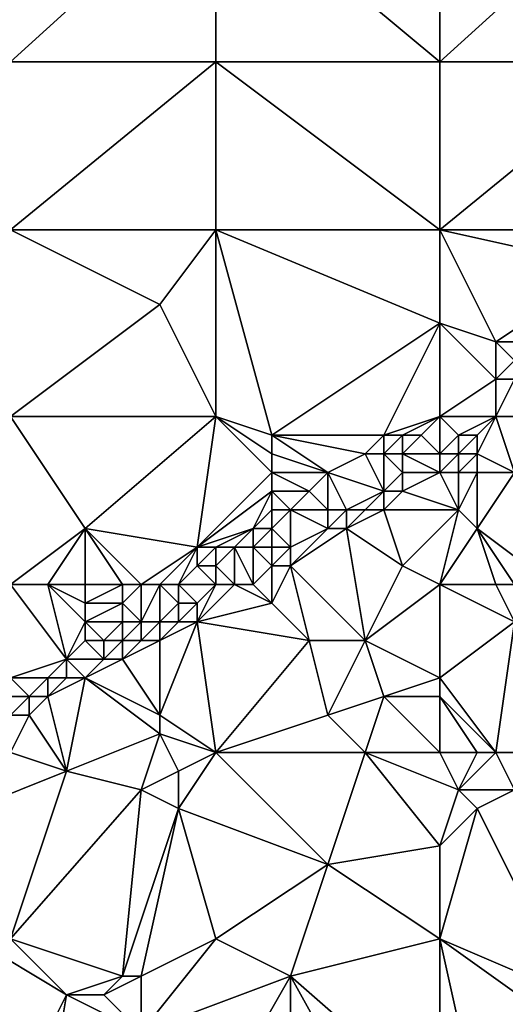
# Model space of a CAD drawing. Units: metres. Extents: x 76250 to 76875, y 345500 to 346000.
# Drawn here: x 76326 to 76352, y 345718 to 345770 of the extents above; entities that cross this region are included whole.
import ezdxf

# ---------------------------------------------------------------- set-up
doc = ezdxf.new("R2010")
doc.units = ezdxf.units.M
doc.layers.add('Terrain', color=15, linetype='Continuous')

msp = doc.modelspace()

# ---------------------------------------------------------------- linework, layer by layer
at = {"layer": 'Terrain'}
for points in [[(76325, 345768, 258.29), (76336, 345768, 257.88), (76336, 345778, 257.74), (76325, 345768, 258.29)], [(76325, 345778, 258.14), (76325, 345768, 258.29), (76336, 345778, 257.74), (76325, 345778, 258.14)], [(76336, 345778, 257.74), (76336, 345768, 257.88), (76348, 345768, 257.58), (76336, 345778, 257.74)], [(76348, 345778, 257.44), (76336, 345778, 257.74), (76348, 345768, 257.58), (76348, 345778, 257.44)], [(76348, 345778, 257.44), (76348, 345768, 257.58), (76359, 345778, 257.2), (76348, 345778, 257.44)], [(76359, 345778, 257.2), (76348, 345768, 257.58), (76359, 345768, 257.33), (76359, 345778, 257.2)], [(76325, 345759, 258.39), (76336, 345759, 258), (76336, 345768, 257.88), (76325, 345759, 258.39)], [(76325, 345768, 258.29), (76325, 345759, 258.39), (76336, 345768, 257.88), (76325, 345768, 258.29)], [(76336, 345768, 257.88), (76336, 345759, 258), (76348, 345759, 257.78), (76336, 345768, 257.88)], [(76348, 345768, 257.58), (76336, 345768, 257.88), (76348, 345759, 257.78), (76348, 345768, 257.58)], [(76348, 345759, 257.78), (76359, 345759, 257.57), (76359, 345768, 257.33), (76348, 345759, 257.78)], [(76348, 345768, 257.58), (76348, 345759, 257.78), (76359, 345768, 257.33), (76348, 345768, 257.58)], [(76325, 345749, 258.73), (76333, 345755, 258.18), (76325, 345759, 258.39), (76325, 345749, 258.73)], [(76325, 345759, 258.39), (76333, 345755, 258.18), (76336, 345759, 258), (76325, 345759, 258.39)], [(76336, 345749, 258.44), (76336, 345759, 258), (76333, 345755, 258.18), (76336, 345749, 258.44)], [(76336, 345749, 258.44), (76339, 345748, 258.43), (76336, 345759, 258), (76336, 345749, 258.44)], [(76339, 345748, 258.43), (76348, 345754, 257.99), (76336, 345759, 258), (76339, 345748, 258.43)], [(76348, 345759, 257.78), (76336, 345759, 258), (76348, 345754, 257.99), (76348, 345759, 257.78)], [(76348, 345759, 257.78), (76348, 345754, 257.99), (76351, 345753, 257.88), (76348, 345759, 257.78)], [(76348, 345759, 257.78), (76351, 345753, 257.88), (76357, 345757, 257.62), (76348, 345759, 257.78)], [(76348, 345759, 257.78), (76357, 345757, 257.62), (76359, 345759, 257.57), (76348, 345759, 257.78)], [(76357, 345757, 257.62), (76351, 345753, 257.88), (76354, 345753, 257.75), (76357, 345757, 257.62)], [(76325, 345749, 258.73), (76336, 345749, 258.44), (76333, 345755, 258.18), (76325, 345749, 258.73)], [(76339, 345748, 258.43), (76345, 345748, 258.15), (76348, 345754, 257.99), (76339, 345748, 258.43)], [(76348, 345749, 257.97), (76348, 345754, 257.99), (76345, 345748, 258.15), (76348, 345749, 257.97)], [(76348, 345749, 257.97), (76351, 345751, 257.81), (76348, 345754, 257.99), (76348, 345749, 257.97)], [(76348, 345754, 257.99), (76351, 345751, 257.81), (76351, 345753, 257.88), (76348, 345754, 257.99)], [(76351, 345753, 257.88), (76351, 345751, 257.81), (76352, 345752, 257.8), (76351, 345753, 257.88)], [(76351, 345753, 257.88), (76352, 345752, 257.8), (76354, 345753, 257.75), (76351, 345753, 257.88)], [(76352, 345752, 257.8), (76351, 345751, 257.81), (76352, 345751, 257.8), (76352, 345752, 257.8)], [(76348, 345749, 257.97), (76351, 345749, 258.16), (76351, 345751, 257.81), (76348, 345749, 257.97)], [(76351, 345749, 258.16), (76353, 345749, 258.26), (76352, 345751, 257.8), (76351, 345749, 258.16)], [(76351, 345749, 258.16), (76352, 345751, 257.8), (76351, 345751, 257.81), (76351, 345749, 258.16)], [(76325, 345740, 259.39), (76329, 345743, 259.01), (76325, 345749, 258.73), (76325, 345740, 259.39)], [(76325, 345749, 258.73), (76329, 345743, 259.01), (76336, 345749, 258.44), (76325, 345749, 258.73)], [(76329, 345743, 259.01), (76335, 345742, 258.69), (76336, 345749, 258.44), (76329, 345743, 259.01)], [(76335, 345742, 258.69), (76339, 345746, 258.49), (76336, 345749, 258.44), (76335, 345742, 258.69)], [(76336, 345749, 258.44), (76339, 345746, 258.49), (76339, 345747, 258.45), (76336, 345749, 258.44)], [(76336, 345749, 258.44), (76339, 345747, 258.45), (76339, 345748, 258.43), (76336, 345749, 258.44)], [(76348, 345749, 257.97), (76345, 345748, 258.15), (76346, 345748, 258.07), (76348, 345749, 257.97)], [(76348, 345749, 257.97), (76346, 345748, 258.07), (76347, 345748, 258.03), (76348, 345749, 257.97)], [(76348, 345749, 257.97), (76347, 345748, 258.03), (76348, 345747, 258.48), (76348, 345749, 257.97)], [(76348, 345749, 257.97), (76348, 345747, 258.48), (76349, 345748, 258.26), (76348, 345749, 257.97)], [(76348, 345749, 257.97), (76349, 345748, 258.26), (76351, 345749, 258.16), (76348, 345749, 257.97)], [(76351, 345749, 258.16), (76349, 345748, 258.26), (76350, 345748, 258.41), (76351, 345749, 258.16)], [(76351, 345749, 258.16), (76350, 345747, 258.76), (76352, 345746, 258.57), (76351, 345749, 258.16)], [(76351, 345749, 258.16), (76350, 345748, 258.41), (76350, 345747, 258.76), (76351, 345749, 258.16)], [(76351, 345749, 258.16), (76352, 345746, 258.57), (76353, 345749, 258.26), (76351, 345749, 258.16)], [(76339, 345748, 258.43), (76339, 345747, 258.45), (76342, 345746, 258.28), (76339, 345748, 258.43)], [(76339, 345748, 258.43), (76342, 345746, 258.28), (76344, 345747, 258.19), (76339, 345748, 258.43)], [(76339, 345748, 258.43), (76344, 345747, 258.19), (76345, 345748, 258.15), (76339, 345748, 258.43)], [(76345, 345748, 258.15), (76344, 345747, 258.19), (76345, 345747, 258.14), (76345, 345748, 258.15)], [(76345, 345748, 258.15), (76345, 345747, 258.14), (76346, 345748, 258.07), (76345, 345748, 258.15)], [(76346, 345748, 258.07), (76345, 345747, 258.14), (76346, 345747, 258.15), (76346, 345748, 258.07)], [(76346, 345748, 258.07), (76346, 345747, 258.15), (76347, 345748, 258.03), (76346, 345748, 258.07)], [(76348, 345747, 258.48), (76347, 345748, 258.03), (76346, 345747, 258.15), (76348, 345747, 258.48)], [(76349, 345748, 258.26), (76348, 345747, 258.48), (76349, 345747, 258.73), (76349, 345748, 258.26)], [(76349, 345748, 258.26), (76349, 345747, 258.73), (76350, 345748, 258.41), (76349, 345748, 258.26)], [(76350, 345748, 258.41), (76349, 345747, 258.73), (76350, 345747, 258.76), (76350, 345748, 258.41)], [(76339, 345747, 258.45), (76339, 345746, 258.49), (76342, 345746, 258.28), (76339, 345747, 258.45)], [(76344, 345747, 258.19), (76342, 345746, 258.28), (76345, 345745, 258.78), (76344, 345747, 258.19)], [(76344, 345747, 258.19), (76345, 345745, 258.78), (76345, 345747, 258.14), (76344, 345747, 258.19)], [(76345, 345747, 258.14), (76345, 345745, 258.78), (76346, 345746, 258.49), (76345, 345747, 258.14)], [(76345, 345747, 258.14), (76346, 345746, 258.49), (76346, 345747, 258.15), (76345, 345747, 258.14)], [(76348, 345747, 258.48), (76346, 345747, 258.15), (76348, 345746, 258.84), (76348, 345747, 258.48)], [(76348, 345746, 258.84), (76346, 345747, 258.15), (76346, 345746, 258.49), (76348, 345746, 258.84)], [(76348, 345747, 258.48), (76348, 345746, 258.84), (76349, 345747, 258.73), (76348, 345747, 258.48)], [(76349, 345747, 258.73), (76348, 345746, 258.84), (76349, 345746, 259), (76349, 345747, 258.73)], [(76349, 345747, 258.73), (76349, 345746, 259), (76350, 345747, 258.76), (76349, 345747, 258.73)], [(76350, 345747, 258.76), (76349, 345746, 259), (76350, 345746, 258.97), (76350, 345747, 258.76)], [(76350, 345747, 258.76), (76350, 345746, 258.97), (76352, 345746, 258.57), (76350, 345747, 258.76)], [(76335, 345742, 258.69), (76339, 345745, 258.49), (76339, 345746, 258.49), (76335, 345742, 258.69)], [(76339, 345746, 258.49), (76339, 345745, 258.49), (76341, 345745, 258.35), (76339, 345746, 258.49)], [(76339, 345746, 258.49), (76341, 345745, 258.35), (76342, 345746, 258.28), (76339, 345746, 258.49)], [(76342, 345746, 258.28), (76341, 345745, 258.35), (76342, 345744, 258.68), (76342, 345746, 258.28)], [(76342, 345746, 258.28), (76342, 345744, 258.68), (76343, 345744, 258.87), (76342, 345746, 258.28)], [(76342, 345746, 258.28), (76343, 345744, 258.87), (76345, 345745, 258.78), (76342, 345746, 258.28)], [(76346, 345746, 258.49), (76345, 345745, 258.78), (76346, 345745, 258.94), (76346, 345746, 258.49)], [(76348, 345746, 258.84), (76346, 345746, 258.49), (76346, 345745, 258.94), (76348, 345746, 258.84)], [(76348, 345746, 258.84), (76346, 345745, 258.94), (76349, 345744, 258.86), (76348, 345746, 258.84)], [(76348, 345746, 258.84), (76349, 345744, 258.86), (76349, 345746, 259), (76348, 345746, 258.84)], [(76349, 345746, 259), (76349, 345744, 258.86), (76350, 345746, 258.97), (76349, 345746, 259)], [(76350, 345746, 258.97), (76349, 345744, 258.86), (76350, 345743, 258.78), (76350, 345746, 258.97)], [(76354, 345740, 258.94), (76352, 345746, 258.57), (76350, 345743, 258.78), (76354, 345740, 258.94)], [(76350, 345746, 258.97), (76350, 345743, 258.78), (76352, 345746, 258.57), (76350, 345746, 258.97)], [(76335, 345742, 258.69), (76338, 345743, 258.49), (76339, 345745, 258.49), (76335, 345742, 258.69)], [(76339, 345745, 258.49), (76338, 345743, 258.49), (76339, 345744, 258.44), (76339, 345745, 258.49)], [(76339, 345745, 258.49), (76339, 345744, 258.44), (76340, 345744, 258.39), (76339, 345745, 258.49)], [(76339, 345745, 258.49), (76340, 345744, 258.39), (76341, 345745, 258.35), (76339, 345745, 258.49)], [(76341, 345745, 258.35), (76340, 345744, 258.39), (76342, 345744, 258.68), (76341, 345745, 258.35)], [(76345, 345745, 258.78), (76343, 345744, 258.87), (76344, 345744, 259), (76345, 345745, 258.78)], [(76345, 345745, 258.78), (76344, 345744, 259), (76345, 345744, 259.12), (76345, 345745, 258.78)], [(76345, 345745, 258.78), (76345, 345744, 259.12), (76346, 345745, 258.94), (76345, 345745, 258.78)], [(76349, 345744, 258.86), (76346, 345745, 258.94), (76345, 345744, 259.12), (76349, 345744, 258.86)], [(76339, 345744, 258.44), (76338, 345743, 258.49), (76339, 345743, 258.51), (76339, 345744, 258.44)], [(76339, 345744, 258.44), (76339, 345743, 258.51), (76340, 345744, 258.39), (76339, 345744, 258.44)], [(76340, 345744, 258.39), (76339, 345743, 258.51), (76340, 345742, 259.13), (76340, 345744, 258.39)], [(76340, 345744, 258.39), (76340, 345742, 259.13), (76342, 345743, 259.03), (76340, 345744, 258.39)], [(76340, 345744, 258.39), (76342, 345743, 259.03), (76342, 345744, 258.68), (76340, 345744, 258.39)], [(76342, 345744, 258.68), (76342, 345743, 259.03), (76343, 345744, 258.87), (76342, 345744, 258.68)], [(76343, 345744, 258.87), (76342, 345743, 259.03), (76343, 345743, 259.16), (76343, 345744, 258.87)], [(76343, 345744, 258.87), (76343, 345743, 259.16), (76344, 345744, 259), (76343, 345744, 258.87)], [(76344, 345744, 259), (76343, 345743, 259.16), (76345, 345744, 259.12), (76344, 345744, 259)], [(76345, 345744, 259.12), (76343, 345743, 259.16), (76346, 345741, 258.93), (76345, 345744, 259.12)], [(76349, 345744, 258.86), (76345, 345744, 259.12), (76346, 345741, 258.93), (76349, 345744, 258.86)], [(76348, 345740, 258.94), (76349, 345744, 258.86), (76346, 345741, 258.93), (76348, 345740, 258.94)], [(76348, 345740, 258.94), (76350, 345743, 258.78), (76349, 345744, 258.86), (76348, 345740, 258.94)], [(76325, 345740, 259.39), (76327, 345740, 259.27), (76329, 345743, 259.01), (76325, 345740, 259.39)], [(76327, 345740, 259.27), (76329, 345740, 259.15), (76329, 345743, 259.01), (76327, 345740, 259.27)], [(76329, 345740, 259.15), (76331, 345740, 259), (76329, 345743, 259.01), (76329, 345740, 259.15)], [(76331, 345740, 259), (76332, 345740, 258.91), (76329, 345743, 259.01), (76331, 345740, 259)], [(76332, 345740, 258.91), (76335, 345742, 258.69), (76329, 345743, 259.01), (76332, 345740, 258.91)], [(76335, 345742, 258.69), (76336, 345742, 258.6), (76338, 345743, 258.49), (76335, 345742, 258.69)], [(76338, 345743, 258.49), (76336, 345742, 258.6), (76337, 345742, 258.57), (76338, 345743, 258.49)], [(76338, 345743, 258.49), (76337, 345742, 258.57), (76338, 345742, 258.71), (76338, 345743, 258.49)], [(76338, 345743, 258.49), (76338, 345742, 258.71), (76339, 345743, 258.51), (76338, 345743, 258.49)], [(76339, 345743, 258.51), (76338, 345742, 258.71), (76339, 345742, 258.93), (76339, 345743, 258.51)], [(76339, 345743, 258.51), (76339, 345742, 258.93), (76340, 345742, 259.13), (76339, 345743, 258.51)], [(76344, 345737, 259.23), (76343, 345743, 259.16), (76340, 345741, 259.45), (76344, 345737, 259.23)], [(76342, 345743, 259.03), (76340, 345742, 259.13), (76340, 345741, 259.45), (76342, 345743, 259.03)], [(76342, 345743, 259.03), (76340, 345741, 259.45), (76343, 345743, 259.16), (76342, 345743, 259.03)], [(76344, 345737, 259.23), (76346, 345741, 258.93), (76343, 345743, 259.16), (76344, 345737, 259.23)], [(76348, 345740, 258.94), (76351, 345740, 258.92), (76350, 345743, 258.78), (76348, 345740, 258.94)], [(76351, 345740, 258.92), (76352, 345740, 258.99), (76350, 345743, 258.78), (76351, 345740, 258.92)], [(76352, 345740, 258.99), (76354, 345740, 258.94), (76350, 345743, 258.78), (76352, 345740, 258.99)], [(76332, 345740, 258.91), (76333, 345740, 258.83), (76335, 345742, 258.69), (76332, 345740, 258.91)], [(76333, 345740, 258.83), (76334, 345740, 258.86), (76335, 345742, 258.69), (76333, 345740, 258.83)], [(76334, 345740, 258.86), (76335, 345741, 258.71), (76335, 345742, 258.69), (76334, 345740, 258.86)], [(76335, 345742, 258.69), (76335, 345741, 258.71), (76336, 345742, 258.6), (76335, 345742, 258.69)], [(76335, 345741, 258.71), (76336, 345741, 258.76), (76336, 345742, 258.6), (76335, 345741, 258.71)], [(76337, 345740, 259.45), (76337, 345742, 258.57), (76336, 345741, 258.76), (76337, 345740, 259.45)], [(76336, 345742, 258.6), (76336, 345741, 258.76), (76337, 345742, 258.57), (76336, 345742, 258.6)], [(76337, 345740, 259.45), (76338, 345740, 259.57), (76337, 345742, 258.57), (76337, 345740, 259.45)], [(76338, 345740, 259.57), (76338, 345742, 258.71), (76337, 345742, 258.57), (76338, 345740, 259.57)], [(76338, 345740, 259.57), (76339, 345741, 259.4), (76338, 345742, 258.71), (76338, 345740, 259.57)], [(76338, 345742, 258.71), (76339, 345741, 259.4), (76339, 345742, 258.93), (76338, 345742, 258.71)], [(76339, 345742, 258.93), (76339, 345741, 259.4), (76340, 345742, 259.13), (76339, 345742, 258.93)], [(76340, 345742, 259.13), (76339, 345741, 259.4), (76340, 345741, 259.45), (76340, 345742, 259.13)], [(76334, 345740, 258.86), (76336, 345740, 259.29), (76335, 345741, 258.71), (76334, 345740, 258.86)], [(76335, 345741, 258.71), (76336, 345740, 259.29), (76336, 345741, 258.76), (76335, 345741, 258.71)], [(76336, 345740, 259.29), (76337, 345740, 259.45), (76336, 345741, 258.76), (76336, 345740, 259.29)], [(76338, 345740, 259.57), (76339, 345739, 259.44), (76339, 345741, 259.4), (76338, 345740, 259.57)], [(76339, 345739, 259.44), (76341, 345737, 259.59), (76340, 345741, 259.45), (76339, 345739, 259.44)], [(76339, 345739, 259.44), (76340, 345741, 259.45), (76339, 345741, 259.4), (76339, 345739, 259.44)], [(76341, 345737, 259.59), (76344, 345737, 259.23), (76340, 345741, 259.45), (76341, 345737, 259.59)], [(76348, 345740, 258.94), (76346, 345741, 258.93), (76344, 345737, 259.23), (76348, 345740, 258.94)], [(76325, 345740, 259.39), (76325, 345735, 259.53), (76328, 345736, 259.5), (76325, 345740, 259.39)], [(76325, 345740, 259.39), (76328, 345736, 259.5), (76327, 345740, 259.27), (76325, 345740, 259.39)], [(76327, 345740, 259.27), (76328, 345736, 259.5), (76329, 345738, 259.2), (76327, 345740, 259.27)], [(76327, 345740, 259.27), (76329, 345738, 259.2), (76329, 345739, 259.17), (76327, 345740, 259.27)], [(76327, 345740, 259.27), (76329, 345739, 259.17), (76329, 345740, 259.15), (76327, 345740, 259.27)], [(76329, 345740, 259.15), (76329, 345739, 259.17), (76331, 345740, 259), (76329, 345740, 259.15)], [(76331, 345740, 259), (76329, 345739, 259.17), (76331, 345739, 258.98), (76331, 345740, 259)], [(76331, 345740, 259), (76331, 345739, 258.98), (76332, 345740, 258.91), (76331, 345740, 259)], [(76332, 345740, 258.91), (76331, 345739, 258.98), (76332, 345738, 259.33), (76332, 345740, 258.91)], [(76332, 345740, 258.91), (76332, 345738, 259.33), (76333, 345740, 258.83), (76332, 345740, 258.91)], [(76333, 345740, 258.83), (76332, 345738, 259.33), (76333, 345738, 259.65), (76333, 345740, 258.83)], [(76333, 345740, 258.83), (76333, 345738, 259.65), (76334, 345739, 259.34), (76333, 345740, 258.83)], [(76333, 345740, 258.83), (76334, 345739, 259.34), (76334, 345740, 258.86), (76333, 345740, 258.83)], [(76334, 345740, 258.86), (76334, 345739, 259.34), (76335, 345739, 259.55), (76334, 345740, 258.86)], [(76334, 345740, 258.86), (76335, 345739, 259.55), (76336, 345740, 259.29), (76334, 345740, 258.86)], [(76335, 345739, 259.55), (76335, 345738, 259.82), (76336, 345740, 259.29), (76335, 345739, 259.55)], [(76335, 345738, 259.82), (76339, 345739, 259.44), (76337, 345740, 259.45), (76335, 345738, 259.82)], [(76335, 345738, 259.82), (76337, 345740, 259.45), (76336, 345740, 259.29), (76335, 345738, 259.82)], [(76337, 345740, 259.45), (76339, 345739, 259.44), (76338, 345740, 259.57), (76337, 345740, 259.45)], [(76348, 345740, 258.94), (76344, 345737, 259.23), (76348, 345735, 259.24), (76348, 345740, 258.94)], [(76348, 345740, 258.94), (76348, 345735, 259.24), (76352, 345738, 258.98), (76348, 345740, 258.94)], [(76348, 345740, 258.94), (76352, 345738, 258.98), (76351, 345740, 258.92), (76348, 345740, 258.94)], [(76351, 345740, 258.92), (76352, 345738, 258.98), (76352, 345740, 258.99), (76351, 345740, 258.92)], [(76329, 345739, 259.17), (76329, 345738, 259.2), (76331, 345739, 258.98), (76329, 345739, 259.17)], [(76331, 345739, 258.98), (76329, 345738, 259.2), (76331, 345738, 259), (76331, 345739, 258.98)], [(76331, 345739, 258.98), (76331, 345738, 259), (76332, 345738, 259.33), (76331, 345739, 258.98)], [(76334, 345739, 259.34), (76333, 345738, 259.65), (76334, 345738, 259.79), (76334, 345739, 259.34)], [(76334, 345739, 259.34), (76334, 345738, 259.79), (76335, 345739, 259.55), (76334, 345739, 259.34)], [(76335, 345739, 259.55), (76334, 345738, 259.79), (76335, 345738, 259.82), (76335, 345739, 259.55)], [(76335, 345738, 259.82), (76341, 345737, 259.59), (76339, 345739, 259.44), (76335, 345738, 259.82)], [(76329, 345738, 259.2), (76328, 345736, 259.5), (76329, 345737, 259.18), (76329, 345738, 259.2)], [(76329, 345738, 259.2), (76329, 345737, 259.18), (76330, 345737, 259.37), (76329, 345738, 259.2)], [(76329, 345738, 259.2), (76330, 345737, 259.37), (76331, 345738, 259), (76329, 345738, 259.2)], [(76331, 345738, 259), (76330, 345737, 259.37), (76331, 345737, 259.68), (76331, 345738, 259)], [(76331, 345738, 259), (76331, 345737, 259.68), (76332, 345738, 259.33), (76331, 345738, 259)], [(76332, 345738, 259.33), (76331, 345737, 259.68), (76332, 345737, 259.92), (76332, 345738, 259.33)], [(76332, 345738, 259.33), (76332, 345737, 259.92), (76333, 345738, 259.65), (76332, 345738, 259.33)], [(76333, 345738, 259.65), (76332, 345737, 259.92), (76333, 345737, 260.01), (76333, 345738, 259.65)], [(76333, 345738, 259.65), (76333, 345737, 260.01), (76334, 345738, 259.79), (76333, 345738, 259.65)], [(76334, 345738, 259.79), (76333, 345737, 260.01), (76335, 345738, 259.82), (76334, 345738, 259.79)], [(76335, 345738, 259.82), (76333, 345737, 260.01), (76333, 345733, 260.19), (76335, 345738, 259.82)], [(76335, 345738, 259.82), (76333, 345733, 260.19), (76336, 345731, 260.11), (76335, 345738, 259.82)], [(76335, 345738, 259.82), (76336, 345731, 260.11), (76341, 345737, 259.59), (76335, 345738, 259.82)], [(76351, 345731, 259.41), (76352, 345738, 258.98), (76348, 345735, 259.24), (76351, 345731, 259.41)], [(76351, 345731, 259.41), (76352, 345731, 259.44), (76352, 345738, 258.98), (76351, 345731, 259.41)], [(76329, 345737, 259.18), (76328, 345736, 259.5), (76330, 345736, 260.08), (76329, 345737, 259.18)], [(76329, 345737, 259.18), (76330, 345736, 260.08), (76330, 345737, 259.37), (76329, 345737, 259.18)], [(76330, 345737, 259.37), (76330, 345736, 260.08), (76331, 345737, 259.68), (76330, 345737, 259.37)], [(76331, 345737, 259.68), (76330, 345736, 260.08), (76331, 345736, 260.2), (76331, 345737, 259.68)], [(76331, 345737, 259.68), (76331, 345736, 260.2), (76332, 345737, 259.92), (76331, 345737, 259.68)], [(76332, 345737, 259.92), (76331, 345736, 260.2), (76333, 345737, 260.01), (76332, 345737, 259.92)], [(76333, 345737, 260.01), (76331, 345736, 260.2), (76333, 345733, 260.19), (76333, 345737, 260.01)], [(76336, 345731, 260.11), (76342, 345733, 259.82), (76341, 345737, 259.59), (76336, 345731, 260.11)], [(76341, 345737, 259.59), (76342, 345733, 259.82), (76344, 345737, 259.23), (76341, 345737, 259.59)], [(76344, 345737, 259.23), (76342, 345733, 259.82), (76345, 345734, 259.32), (76344, 345737, 259.23)], [(76348, 345735, 259.24), (76344, 345737, 259.23), (76345, 345734, 259.32), (76348, 345735, 259.24)], [(76328, 345736, 259.5), (76325, 345735, 259.53), (76327, 345735, 259.86), (76328, 345736, 259.5)], [(76328, 345736, 259.5), (76327, 345735, 259.86), (76328, 345735, 260.14), (76328, 345736, 259.5)], [(76328, 345736, 259.5), (76328, 345735, 260.14), (76329, 345735, 260.35), (76328, 345736, 259.5)], [(76328, 345736, 259.5), (76329, 345735, 260.35), (76330, 345736, 260.08), (76328, 345736, 259.5)], [(76330, 345736, 260.08), (76329, 345735, 260.35), (76331, 345736, 260.2), (76330, 345736, 260.08)], [(76331, 345736, 260.2), (76329, 345735, 260.35), (76333, 345733, 260.19), (76331, 345736, 260.2)], [(76325, 345735, 259.53), (76325, 345734, 259.87), (76326, 345734, 260.21), (76325, 345735, 259.53)], [(76325, 345735, 259.53), (76326, 345734, 260.21), (76327, 345735, 259.86), (76325, 345735, 259.53)], [(76327, 345735, 259.86), (76326, 345734, 260.21), (76327, 345734, 260.48), (76327, 345735, 259.86)], [(76328, 345730, 260.62), (76329, 345735, 260.35), (76327, 345734, 260.48), (76328, 345730, 260.62)], [(76327, 345735, 259.86), (76327, 345734, 260.48), (76328, 345735, 260.14), (76327, 345735, 259.86)], [(76328, 345735, 260.14), (76327, 345734, 260.48), (76329, 345735, 260.35), (76328, 345735, 260.14)], [(76328, 345730, 260.62), (76333, 345732, 260.15), (76329, 345735, 260.35), (76328, 345730, 260.62)], [(76329, 345735, 260.35), (76333, 345732, 260.15), (76333, 345733, 260.19), (76329, 345735, 260.35)], [(76348, 345735, 259.24), (76345, 345734, 259.32), (76348, 345734, 259.36), (76348, 345735, 259.24)], [(76351, 345731, 259.41), (76348, 345735, 259.24), (76348, 345734, 259.36), (76351, 345731, 259.41)], [(76325, 345734, 259.87), (76325, 345733, 260.54), (76326, 345734, 260.21), (76325, 345734, 259.87)], [(76326, 345734, 260.21), (76325, 345733, 260.54), (76326, 345733, 260.75), (76326, 345734, 260.21)], [(76328, 345730, 260.62), (76327, 345734, 260.48), (76326, 345733, 260.75), (76328, 345730, 260.62)], [(76326, 345734, 260.21), (76326, 345733, 260.75), (76327, 345734, 260.48), (76326, 345734, 260.21)], [(76344, 345731, 259.69), (76345, 345734, 259.32), (76342, 345733, 259.82), (76344, 345731, 259.69)], [(76348, 345731, 259.3), (76345, 345734, 259.32), (76344, 345731, 259.69), (76348, 345731, 259.3)], [(76348, 345731, 259.3), (76348, 345734, 259.36), (76345, 345734, 259.32), (76348, 345731, 259.3)], [(76348, 345731, 259.3), (76350, 345731, 259.35), (76348, 345734, 259.36), (76348, 345731, 259.3)], [(76350, 345731, 259.35), (76351, 345731, 259.41), (76348, 345734, 259.36), (76350, 345731, 259.35)], [(76325, 345731, 260.87), (76328, 345730, 260.62), (76326, 345733, 260.75), (76325, 345731, 260.87)], [(76325, 345731, 260.87), (76326, 345733, 260.75), (76325, 345733, 260.54), (76325, 345731, 260.87)], [(76333, 345733, 260.19), (76333, 345732, 260.15), (76336, 345731, 260.11), (76333, 345733, 260.19)], [(76336, 345731, 260.11), (76344, 345731, 259.69), (76342, 345733, 259.82), (76336, 345731, 260.11)], [(76328, 345730, 260.62), (76332, 345729, 260.43), (76333, 345732, 260.15), (76328, 345730, 260.62)], [(76334, 345730, 260.45), (76333, 345732, 260.15), (76332, 345729, 260.43), (76334, 345730, 260.45)], [(76334, 345730, 260.45), (76336, 345731, 260.11), (76333, 345732, 260.15), (76334, 345730, 260.45)], [(76323, 345728, 261.17), (76328, 345730, 260.62), (76325, 345731, 260.87), (76323, 345728, 261.17)], [(76334, 345730, 260.45), (76334, 345728, 260.37), (76336, 345731, 260.11), (76334, 345730, 260.45)], [(76334, 345728, 260.37), (76342, 345725, 259.99), (76336, 345731, 260.11), (76334, 345728, 260.37)], [(76336, 345731, 260.11), (76342, 345725, 259.99), (76344, 345731, 259.69), (76336, 345731, 260.11)], [(76348, 345726, 259.69), (76344, 345731, 259.69), (76342, 345725, 259.99), (76348, 345726, 259.69)], [(76348, 345731, 259.3), (76344, 345731, 259.69), (76349, 345729, 259.34), (76348, 345731, 259.3)], [(76349, 345729, 259.34), (76344, 345731, 259.69), (76348, 345726, 259.69), (76349, 345729, 259.34)], [(76348, 345731, 259.3), (76349, 345729, 259.34), (76350, 345731, 259.35), (76348, 345731, 259.3)], [(76350, 345731, 259.35), (76349, 345729, 259.34), (76351, 345731, 259.41), (76350, 345731, 259.35)], [(76351, 345731, 259.41), (76349, 345729, 259.34), (76352, 345729, 259.39), (76351, 345731, 259.41)], [(76351, 345731, 259.41), (76352, 345729, 259.39), (76352, 345731, 259.44), (76351, 345731, 259.41)], [(76323, 345728, 261.17), (76325, 345721, 261.65), (76328, 345730, 260.62), (76323, 345728, 261.17)], [(76328, 345730, 260.62), (76325, 345721, 261.65), (76332, 345729, 260.43), (76328, 345730, 260.62)], [(76334, 345730, 260.45), (76332, 345729, 260.43), (76334, 345728, 260.37), (76334, 345730, 260.45)], [(76332, 345729, 260.43), (76325, 345721, 261.65), (76331, 345719, 261.57), (76332, 345729, 260.43)], [(76332, 345729, 260.43), (76331, 345719, 261.57), (76334, 345728, 260.37), (76332, 345729, 260.43)], [(76349, 345729, 259.34), (76348, 345726, 259.69), (76350, 345728, 259.32), (76349, 345729, 259.34)], [(76349, 345729, 259.34), (76350, 345728, 259.32), (76352, 345729, 259.39), (76349, 345729, 259.34)], [(76352, 345729, 259.39), (76350, 345728, 259.32), (76355, 345718, 259.6), (76352, 345729, 259.39)], [(76334, 345728, 260.37), (76331, 345719, 261.57), (76332, 345719, 261.23), (76334, 345728, 260.37)], [(76334, 345728, 260.37), (76332, 345719, 261.23), (76336, 345721, 260.66), (76334, 345728, 260.37)], [(76334, 345728, 260.37), (76336, 345721, 260.66), (76342, 345725, 259.99), (76334, 345728, 260.37)], [(76350, 345728, 259.32), (76348, 345726, 259.69), (76348, 345721, 259.89), (76350, 345728, 259.32)], [(76350, 345728, 259.32), (76348, 345721, 259.89), (76355, 345718, 259.6), (76350, 345728, 259.32)], [(76348, 345726, 259.69), (76342, 345725, 259.99), (76348, 345721, 259.89), (76348, 345726, 259.69)], [(76342, 345725, 259.99), (76336, 345721, 260.66), (76340, 345719, 260.44), (76342, 345725, 259.99)], [(76342, 345725, 259.99), (76340, 345719, 260.44), (76348, 345721, 259.89), (76342, 345725, 259.99)], [(76323, 345721, 261.87), (76328, 345718, 261.57), (76325, 345721, 261.65), (76323, 345721, 261.87)], [(76325, 345712, 262.33), (76328, 345718, 261.57), (76323, 345721, 261.87), (76325, 345712, 262.33)], [(76325, 345721, 261.65), (76328, 345718, 261.57), (76331, 345719, 261.57), (76325, 345721, 261.65)], [(76332, 345719, 261.23), (76332, 345716, 261.34), (76336, 345721, 260.66), (76332, 345719, 261.23)], [(76332, 345716, 261.34), (76340, 345719, 260.44), (76336, 345721, 260.66), (76332, 345716, 261.34)], [(76348, 345712, 260.46), (76348, 345721, 259.89), (76340, 345719, 260.44), (76348, 345712, 260.46)], [(76348, 345712, 260.46), (76350, 345712, 260.38), (76348, 345721, 259.89), (76348, 345712, 260.46)], [(76350, 345712, 260.38), (76355, 345716, 259.75), (76348, 345721, 259.89), (76350, 345712, 260.38)], [(76348, 345721, 259.89), (76355, 345716, 259.75), (76355, 345718, 259.6), (76348, 345721, 259.89)], [(76331, 345719, 261.57), (76328, 345718, 261.57), (76330, 345718, 261.49), (76331, 345719, 261.57)], [(76331, 345719, 261.57), (76330, 345718, 261.49), (76332, 345719, 261.23), (76331, 345719, 261.57)], [(76332, 345719, 261.23), (76330, 345718, 261.49), (76332, 345716, 261.34), (76332, 345719, 261.23)], [(76336, 345712, 261.34), (76340, 345719, 260.44), (76332, 345716, 261.34), (76336, 345712, 261.34)], [(76336, 345712, 261.34), (76340, 345709, 261.15), (76340, 345719, 260.44), (76336, 345712, 261.34)], [(76345, 345710, 260.89), (76340, 345719, 260.44), (76340, 345709, 261.15), (76345, 345710, 260.89)], [(76348, 345712, 260.46), (76340, 345719, 260.44), (76345, 345710, 260.89), (76348, 345712, 260.46)], [(76325, 345712, 262.33), (76327, 345712, 262.03), (76328, 345718, 261.57), (76325, 345712, 262.33)], [(76327, 345712, 262.03), (76332, 345716, 261.34), (76328, 345718, 261.57), (76327, 345712, 262.03)], [(76328, 345718, 261.57), (76332, 345716, 261.34), (76330, 345718, 261.49), (76328, 345718, 261.57)]]:
    msp.add_3dface(points, dxfattribs=at)

doc.saveas('drawing.dxf')
